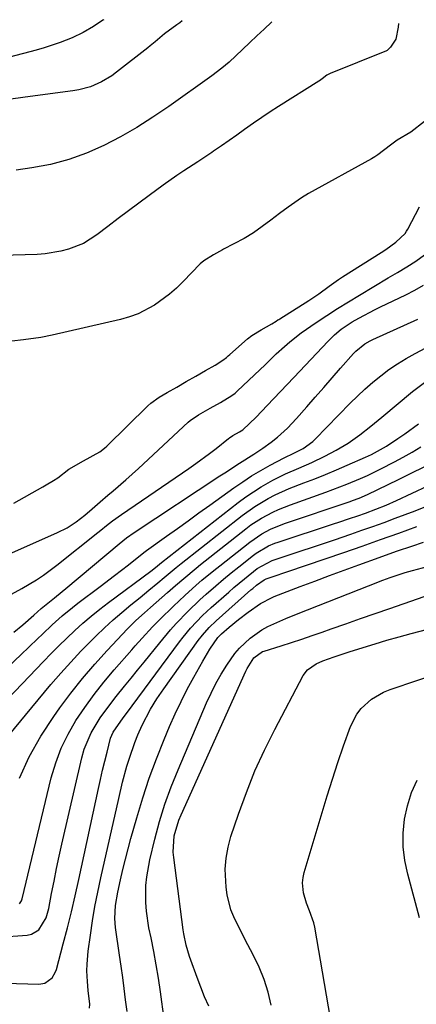
# Model space of a CAD drawing. Units: inches. Extents: x 1874904 to 1880248, y 448607 to 453949.
# Drawn here: x 1879049 to 1879155, y 453635 to 453899 of the extents above; entities that cross this region are included whole.
import ezdxf

# ---------------------------------------------------------------- set-up
doc = ezdxf.new("R2010")
doc.units = ezdxf.units.IN
doc.header["$MEASUREMENT"] = 0
doc.layers.add('7', color=7, linetype='Continuous')
doc.layers.add('8', color=7, linetype='Continuous')

msp = doc.modelspace()

# ---------------------------------------------------------------- linework, layer by layer
at = {"layer": '7', "color": 18}
for points in [[(1879071.21, 453899.12, 1726), (1879070.96, 453898.96, 1726), (1879068.52, 453897.33, 1726), (1879065.72, 453895.65, 1726), (1879062.76, 453894.27, 1726), (1879059.54, 453893.01, 1726), (1879055.29, 453891.59, 1726), (1879053.13, 453890.98, 1726), (1879029.95, 453884.9, 1726)], [(1879092.25, 453898.85, 1724), (1879091.56, 453898.32, 1724), (1879090.8, 453897.75, 1724), (1879087.53, 453895.33, 1724), (1879084.95, 453893.18, 1724), (1879083.66, 453892.1, 1724), (1879083.01, 453891.58, 1724), (1879074.68, 453885.06, 1724), (1879073.37, 453884.12, 1724), (1879070.6, 453882.47, 1724), (1879067.64, 453881.18, 1724), (1879064.55, 453880.32, 1724), (1879062.96, 453880.04, 1724), (1879050.16, 453878.35, 1724), (1879045.7, 453877.71, 1724)], [(1879116.23, 453898.54, 1722), (1879116.12, 453898.44, 1722), (1879114.18, 453896.63, 1722), (1879112.25, 453894.82, 1722), (1879110.31, 453893, 1722), (1879108.38, 453891.18, 1722), (1879104.77, 453887.79, 1722), (1879102.84, 453886.14, 1722), (1879100.13, 453884.1, 1722), (1879088.61, 453875.86, 1722), (1879084.4, 453873, 1722), (1879080.12, 453870.29, 1722), (1879075.7, 453867.78, 1722), (1879071.21, 453865.4, 1722), (1879066.58, 453863.37, 1722), (1879061.85, 453861.65, 1722), (1879056.98, 453860.38, 1722), (1879052.01, 453859.43, 1722), (1879047.79, 453858.82, 1722)], [(1879157.07, 453871.84, 1718), (1879153.42, 453869.04, 1718), (1879149.79, 453866.87, 1718), (1879147.97, 453865.54, 1718), (1879144.63, 453862.91, 1718), (1879143.77, 453862.36, 1718), (1879143.33, 453862.09, 1718), (1879142.89, 453861.84, 1718), (1879126.06, 453852.57, 1718), (1879124.14, 453851.41, 1718), (1879120.63, 453848.91, 1718), (1879118.29, 453847.19, 1718), (1879115.95, 453845.48, 1718), (1879113.62, 453843.76, 1718), (1879111.28, 453842.05, 1718), (1879108.79, 453840.52, 1718), (1879103.33, 453837.66, 1718), (1879103.06, 453837.51, 1718), (1879102.25, 453837.07, 1718), (1879100.65, 453836.17, 1718), (1879098.03, 453834.57, 1718), (1879097.05, 453833.71, 1718), (1879092.46, 453828.98, 1718), (1879090.66, 453827.25, 1718), (1879088.8, 453825.62, 1718), (1879084.79, 453822.69, 1718), (1879080.44, 453820.38, 1718), (1879078.13, 453819.54, 1718), (1879075.75, 453818.86, 1718), (1879057.43, 453814.62, 1718), (1879054.37, 453814, 1718), (1879049.73, 453813.37, 1718), (1879046.63, 453813.03, 1718)], [(1879047.15, 453769.67, 1718), (1879054.89, 453774.05, 1718), (1879055.8, 453774.58, 1718), (1879057.81, 453775.69, 1718), (1879058.92, 453776.45, 1718), (1879061.85, 453778.79, 1718), (1879065.84, 453781, 1718), (1879070.2, 453783.36, 1718), (1879071.46, 453784.34, 1718), (1879072.05, 453784.89, 1718), (1879083.06, 453795.7, 1718), (1879083.87, 453796.44, 1718), (1879086.1, 453798.05, 1718), (1879088.19, 453799.26, 1718), (1879090.76, 453800.74, 1718), (1879093.33, 453802.22, 1718), (1879095.9, 453803.7, 1718), (1879098.47, 453805.18, 1718), (1879101.04, 453806.65, 1718), (1879103.07, 453807.96, 1718), (1879104.05, 453808.7, 1718), (1879104.52, 453809.09, 1718), (1879104.99, 453809.49, 1718), (1879109.7, 453813.65, 1718), (1879110.86, 453814.54, 1718), (1879113.39, 453816.04, 1718), (1879116.26, 453817.7, 1718), (1879117.36, 453818.39, 1718), (1879117.87, 453818.72, 1718), (1879118.12, 453818.88, 1718), (1879118.38, 453819.04, 1718), (1879126.18, 453823.94, 1718), (1879128.8, 453825.73, 1718), (1879131.56, 453827.76, 1718), (1879134.04, 453829.55, 1718), (1879134.58, 453829.91, 1718), (1879134.85, 453830.09, 1718), (1879135.13, 453830.26, 1718), (1879145.53, 453836.82, 1718), (1879146.73, 453837.61, 1718), (1879149.44, 453839.57, 1718), (1879151.9, 453841.85, 1718), (1879152.29, 453842.45, 1718), (1879152.46, 453842.75, 1718), (1879152.63, 453843.06, 1718), (1879155.79, 453849, 1718)], [(1879045.57, 453744.77, 1722), (1879049.31, 453746.79, 1722), (1879053.22, 453749.15, 1722), (1879055.08, 453750.37, 1722), (1879058.65, 453753.03, 1722), (1879069.63, 453761.79, 1722), (1879070.41, 453762.41, 1722), (1879071.99, 453763.66, 1722), (1879073.57, 453764.89, 1722), (1879076.02, 453766.64, 1722), (1879094.04, 453778.95, 1722), (1879095.89, 453780.24, 1722), (1879099.51, 453782.92, 1722), (1879101.29, 453784.31, 1722), (1879104.64, 453786.99, 1722), (1879104.89, 453787.19, 1722), (1879105.76, 453787.74, 1722), (1879107.58, 453788.78, 1722), (1879108.48, 453789.32, 1722), (1879112.01, 453792.67, 1722), (1879115, 453795.78, 1722), (1879116.79, 453797.67, 1722), (1879118.59, 453799.56, 1722), (1879120.37, 453801.45, 1722), (1879122.16, 453803.34, 1722), (1879131.3, 453813.07, 1722), (1879132.99, 453814.73, 1722), (1879134.81, 453816.24, 1722), (1879137.75, 453818.22, 1722), (1879139.56, 453819.23, 1722), (1879143.91, 453821.49, 1722), (1879145.37, 453822.21, 1722), (1879152.09, 453825.48, 1722), (1879154.5, 453826.72, 1722), (1879156.86, 453828.04, 1722)], [(1879047.14, 453735.13, 1724), (1879049.54, 453737.06, 1724), (1879052.52, 453739.69, 1724), (1879054.43, 453741.41, 1724), (1879058.02, 453744.32, 1724), (1879060.08, 453745.99, 1724), (1879061.1, 453746.83, 1724), (1879075.39, 453758.77, 1724), (1879077.35, 453760.33, 1724), (1879079.38, 453761.78, 1724), (1879102.34, 453776.95, 1724), (1879103.64, 453777.81, 1724), (1879107.59, 453780.37, 1724), (1879111.42, 453782.81, 1724), (1879113.79, 453784.35, 1724), (1879116.06, 453786, 1724), (1879117.76, 453787.37, 1724), (1879120.42, 453789.76, 1724), (1879122.88, 453792.35, 1724), (1879125.59, 453795.45, 1724), (1879127.86, 453798.03, 1724), (1879130.12, 453800.61, 1724), (1879132.39, 453803.2, 1724), (1879134.66, 453805.78, 1724), (1879138.14, 453809.74, 1724), (1879138.69, 453810.32, 1724), (1879141.16, 453812.3, 1724), (1879142.54, 453813.09, 1724), (1879143.25, 453813.44, 1724), (1879155.35, 453818.94, 1724)], [(1879045.74, 453725.91, 1726), (1879049.04, 453729.03, 1726), (1879053.48, 453733.32, 1726), (1879054.78, 453734.57, 1726), (1879057.41, 453737.03, 1726), (1879060.08, 453739.45, 1726), (1879062.85, 453741.75, 1726), (1879064.28, 453742.85, 1726), (1879070.3, 453747.38, 1726), (1879074.07, 453750.25, 1726), (1879077.81, 453753.16, 1726), (1879081.53, 453756.09, 1726), (1879082.31, 453756.68, 1726), (1879082.7, 453756.97, 1726), (1879088.07, 453760.82, 1726), (1879090.95, 453762.89, 1726), (1879093.83, 453764.96, 1726), (1879096.71, 453767.04, 1726), (1879099.59, 453769.11, 1726), (1879106.1, 453773.8, 1726), (1879108.44, 453775.41, 1726), (1879110.83, 453776.97, 1726), (1879113.27, 453778.42, 1726), (1879115.76, 453779.81, 1726), (1879119.53, 453781.82, 1726), (1879122.11, 453783.03, 1726), (1879124.66, 453784.3, 1726), (1879127.18, 453786.13, 1726), (1879127.84, 453786.76, 1726), (1879137.17, 453796.39, 1726), (1879139.13, 453798.33, 1726), (1879141.15, 453800.22, 1726), (1879143.24, 453802.03, 1726), (1879145.38, 453803.78, 1726), (1879147.59, 453805.42, 1726), (1879149.87, 453806.98, 1726), (1879152.22, 453808.41, 1726), (1879154.63, 453809.76, 1726), (1879158.83, 453811.95, 1726)], [(1879037.82, 453709.27, 1728), (1879055.07, 453727.29, 1728), (1879057.13, 453729.39, 1728), (1879059.2, 453731.47, 1728), (1879061.32, 453733.52, 1728), (1879063.45, 453735.54, 1728), (1879065.64, 453737.5, 1728), (1879067.87, 453739.41, 1728), (1879070.16, 453741.25, 1728), (1879072.49, 453743.04, 1728), (1879083.8, 453751.43, 1728), (1879085.07, 453752.41, 1728), (1879086.72, 453753.77, 1728), (1879107.26, 453769.87, 1728), (1879109.24, 453771.35, 1728), (1879113.36, 453774.06, 1728), (1879116.46, 453775.81, 1728), (1879119.9, 453777.54, 1728), (1879123.43, 453779.05, 1728), (1879126.96, 453780.55, 1728), (1879130.41, 453782.24, 1728), (1879133.42, 453783.82, 1728), (1879136.69, 453785.73, 1728), (1879139.77, 453787.94, 1728), (1879142.75, 453790.31, 1728), (1879145.69, 453792.71, 1728), (1879153.93, 453799.52, 1728), (1879157.11, 453801.93, 1728)], [(1879048.65, 453696, 1732), (1879051.24, 453701.76, 1732), (1879054.36, 453707.25, 1732), (1879057.83, 453712.56, 1732), (1879059.45, 453714.8, 1732), (1879062.45, 453718.8, 1732), (1879065.56, 453722.71, 1732), (1879068.82, 453726.51, 1732), (1879072.18, 453730.21, 1732), (1879077.61, 453735.98, 1732), (1879078.33, 453736.74, 1732), (1879079.82, 453738.21, 1732), (1879082.14, 453740.32, 1732), (1879083.71, 453741.71, 1732), (1879088.3, 453745.69, 1732), (1879090.48, 453747.59, 1732), (1879092.66, 453749.5, 1732), (1879095.97, 453752.29, 1732), (1879097.1, 453753.19, 1732), (1879109.29, 453762.79, 1732), (1879110.65, 453763.81, 1732), (1879113.5, 453765.67, 1732), (1879116.5, 453767.27, 1732), (1879118.04, 453767.99, 1732), (1879121.2, 453769.25, 1732), (1879130.7, 453772.62, 1732), (1879132.58, 453773.31, 1732), (1879136.31, 453774.74, 1732), (1879140, 453776.26, 1732), (1879141.82, 453777.08, 1732), (1879145.41, 453778.82, 1732), (1879149.07, 453780.72, 1732), (1879151.44, 453782.01, 1732), (1879153.79, 453783.35, 1732), (1879156.13, 453784.72, 1732)], [(1879048.69, 453662.37, 1734), (1879049.23, 453663.18, 1734), (1879049.4, 453663.66, 1734), (1879057.16, 453696.1, 1734), (1879058.35, 453700.14, 1734), (1879059.81, 453704.07, 1734), (1879061.66, 453707.82, 1734), (1879063.78, 453711.47, 1734), (1879066.17, 453714.97, 1734), (1879068.65, 453718.4, 1734), (1879071.28, 453721.73, 1734), (1879074, 453724.98, 1734), (1879078.74, 453730.41, 1734), (1879079.65, 453731.45, 1734), (1879081.49, 453733.52, 1734), (1879084.3, 453736.57, 1734), (1879086.25, 453738.53, 1734), (1879089.91, 453742.07, 1734), (1879092.9, 453744.9, 1734), (1879095.96, 453747.65, 1734), (1879097.52, 453748.99, 1734), (1879100.67, 453751.62, 1734), (1879102.28, 453752.91, 1734), (1879110.3, 453759.25, 1734), (1879113.57, 453761.48, 1734), (1879115.91, 453762.72, 1734), (1879119.58, 453764.21, 1734), (1879137.23, 453770.12, 1734), (1879137.82, 453770.33, 1734), (1879139.59, 453770.97, 1734), (1879141.89, 453771.97, 1734), (1879150.11, 453775.95, 1734), (1879153.56, 453777.66, 1734), (1879157, 453779.39, 1734)], [(1879043.08, 453653.44, 1736), (1879050.68, 453653.94, 1736), (1879051.87, 453654.2, 1736), (1879053.85, 453655.39, 1736), (1879055.78, 453658.61, 1736), (1879056.48, 453661.07, 1736), (1879057.26, 453665.16, 1736), (1879057.91, 453668.47, 1736), (1879058.58, 453671.78, 1736), (1879059.29, 453675.08, 1736), (1879060.03, 453678.37, 1736), (1879065.34, 453701.47, 1736), (1879065.99, 453703.76, 1736), (1879067.81, 453708.11, 1736), (1879070.29, 453712.18, 1736), (1879073.1, 453716.04, 1736), (1879074.59, 453717.91, 1736), (1879076.82, 453720.61, 1736), (1879078.57, 453722.75, 1736), (1879080.3, 453724.89, 1736), (1879082.03, 453727.05, 1736), (1879086.2, 453732.29, 1736), (1879089.08, 453735.74, 1736), (1879090.59, 453737.4, 1736), (1879093.71, 453740.64, 1736), (1879096.96, 453743.75, 1736), (1879098.63, 453745.25, 1736), (1879101.27, 453747.54, 1736), (1879103.3, 453749.27, 1736), (1879105.35, 453750.96, 1736), (1879107.43, 453752.63, 1736), (1879111.3, 453755.7, 1736), (1879112.06, 453756.27, 1736), (1879115.31, 453758.19, 1736), (1879117.06, 453758.93, 1736), (1879117.95, 453759.24, 1736), (1879132.77, 453764.09, 1736), (1879134.2, 453764.56, 1736), (1879137.07, 453765.51, 1736), (1879139.24, 453766.25, 1736), (1879141.35, 453766.98, 1736), (1879144.12, 453768.03, 1736), (1879146.87, 453769.15, 1736), (1879149.58, 453770.35, 1736), (1879157.99, 453774.27, 1736)], [(1879038.81, 453641.31, 1738), (1879053.86, 453640.82, 1738), (1879055.45, 453641.08, 1738), (1879057.39, 453642.53, 1738), (1879058.24, 453643.94, 1738), (1879058.53, 453644.73, 1738), (1879060.38, 453651.63, 1738), (1879061.49, 453655.91, 1738), (1879062.56, 453660.21, 1738), (1879063.57, 453664.52, 1738), (1879064.54, 453668.84, 1738), (1879069.81, 453693.21, 1738), (1879070.35, 453695.66, 1738), (1879070.92, 453698.11, 1738), (1879071.51, 453700.55, 1738), (1879072.12, 453702.98, 1738), (1879073.07, 453706.68, 1738), (1879073.72, 453708.34, 1738), (1879076.44, 453712.14, 1738), (1879077.31, 453713.29, 1738), (1879091.53, 453732.56, 1738), (1879092.47, 453733.8, 1738), (1879094.46, 453736.19, 1738), (1879097.69, 453739.57, 1738), (1879099.97, 453741.69, 1738), (1879104.69, 453745.85, 1738), (1879106.08, 453747.06, 1738), (1879108.89, 453749.42, 1738), (1879112.29, 453752.15, 1738), (1879116.32, 453754.3, 1738), (1879121.16, 453755.89, 1738), (1879124.12, 453756.87, 1738), (1879127.08, 453757.86, 1738), (1879130.03, 453758.85, 1738), (1879132.99, 453759.86, 1738), (1879137.36, 453761.35, 1738), (1879140.35, 453762.38, 1738), (1879143.32, 453763.44, 1738), (1879146.29, 453764.52, 1738), (1879149.25, 453765.62, 1738), (1879154.59, 453767.64, 1738), (1879157, 453768.57, 1738)], [(1879077.46, 453633.5, 1742), (1879077.07, 453636.66, 1742), (1879076.68, 453639.65, 1742), (1879076.29, 453642.64, 1742), (1879075.87, 453645.62, 1742), (1879075.45, 453648.61, 1742), (1879074.36, 453656.06, 1742), (1879074.16, 453658.41, 1742), (1879074.38, 453661.94, 1742), (1879074.98, 453665.44, 1742), (1879075.71, 453668.74, 1742), (1879076.35, 453671.54, 1742), (1879077.03, 453674.33, 1742), (1879077.76, 453677.11, 1742), (1879078.52, 453679.89, 1742), (1879080.07, 453685.37, 1742), (1879081.68, 453690.7, 1742), (1879083.42, 453695.98, 1742), (1879085.35, 453701.2, 1742), (1879087.41, 453706.38, 1742), (1879088.87, 453709.85, 1742), (1879090.35, 453713.23, 1742), (1879091.91, 453716.57, 1742), (1879093.58, 453719.86, 1742), (1879095.33, 453723.1, 1742), (1879097.73, 453727.37, 1742), (1879099.67, 453730.56, 1742), (1879101.78, 453733.65, 1742), (1879102.74, 453734.63, 1742), (1879104.84, 453736.44, 1742), (1879107.34, 453738.48, 1742), (1879109.92, 453740.43, 1742), (1879113.24, 453742.81, 1742), (1879116.3, 453744.41, 1742), (1879116.83, 453744.62, 1742), (1879123.84, 453747.31, 1742), (1879127.76, 453748.8, 1742), (1879131.68, 453750.27, 1742), (1879135.61, 453751.73, 1742), (1879139.55, 453753.16, 1742), (1879145, 453755.13, 1742), (1879148.67, 453756.43, 1742), (1879149.89, 453756.85, 1742), (1879153.73, 453758.15, 1742), (1879156.88, 453759.19, 1742)], [(1879087.4, 453631.5, 1744), (1879086.38, 453638.79, 1744), (1879085.84, 453642.41, 1744), (1879085.25, 453646.03, 1744), (1879084.59, 453649.63, 1744), (1879083.88, 453653.23, 1744), (1879083.32, 453655.89, 1744), (1879082.63, 453660.43, 1744), (1879082.47, 453662.71, 1744), (1879082.51, 453667.31, 1744), (1879082.72, 453669.59, 1744), (1879083.54, 453674.1, 1744), (1879084.9, 453679.64, 1744), (1879086.18, 453684.39, 1744), (1879087.62, 453689.09, 1744), (1879089.29, 453693.71, 1744), (1879091.11, 453698.28, 1744), (1879098.75, 453716.16, 1744), (1879099.95, 453718.77, 1744), (1879101.24, 453721.33, 1744), (1879102.67, 453723.82, 1744), (1879104.18, 453726.26, 1744), (1879106.33, 453729.37, 1744), (1879107.57, 453730.86, 1744), (1879110.41, 453733.51, 1744), (1879113.59, 453735.75, 1744), (1879115.13, 453736.6, 1744), (1879118.34, 453738.08, 1744), (1879119.97, 453738.77, 1744), (1879123.25, 453740.1, 1744), (1879142.08, 453747.52, 1744), (1879145.98, 453749.01, 1744), (1879147.95, 453749.72, 1744), (1879151.91, 453751.06, 1744), (1879153.91, 453751.66, 1744), (1879157.95, 453752.71, 1744)], [(1879099.35, 453634.95, 1746), (1879098.23, 453637.48, 1746), (1879097.2, 453640.04, 1746), (1879096.21, 453642.62, 1746), (1879094.51, 453647.25, 1746), (1879094.17, 453648.24, 1746), (1879093.3, 453651.26, 1746), (1879092.69, 453654.34, 1746), (1879092.53, 453655.38, 1746), (1879089.95, 453674.73, 1746), (1879089.83, 453676.19, 1746), (1879090.12, 453680.56, 1746), (1879091.35, 453684.8, 1746), (1879091.91, 453686.16, 1746), (1879109.31, 453724.65, 1746), (1879109.64, 453725.34, 1746), (1879111.37, 453728.19, 1746), (1879113.75, 453729.89, 1746), (1879114.22, 453730.06, 1746), (1879118.77, 453731.49, 1746), (1879121.52, 453732.36, 1746), (1879124.27, 453733.26, 1746), (1879127, 453734.19, 1746), (1879129.73, 453735.13, 1746), (1879132.12, 453735.98, 1746), (1879136.04, 453737.35, 1746), (1879139.96, 453738.73, 1746), (1879143.88, 453740.1, 1746), (1879147.81, 453741.46, 1746), (1879162.66, 453746.6, 1746)], [(1879116.06, 453635.22, 1748), (1879115.21, 453638.71, 1748), (1879114.16, 453642.12, 1748), (1879112.8, 453645.44, 1748), (1879111.25, 453648.68, 1748), (1879109.82, 453651.34, 1748), (1879107.89, 453655.07, 1748), (1879106.06, 453658.85, 1748), (1879105.29, 453660.78, 1748), (1879104.24, 453664.78, 1748), (1879103.97, 453666.85, 1748), (1879103.78, 453671.66, 1748), (1879103.97, 453674.62, 1748), (1879104.51, 453677.53, 1748), (1879105.29, 453680.41, 1748), (1879107.3, 453686.41, 1748), (1879109.41, 453692.21, 1748), (1879111.69, 453697.94, 1748), (1879114.26, 453703.54, 1748), (1879117.01, 453709.06, 1748), (1879124.63, 453723.49, 1748), (1879125.75, 453725.03, 1748), (1879128.11, 453726.67, 1748), (1879129.9, 453727.47, 1748), (1879132.94, 453728.52, 1748), (1879136.93, 453729.81, 1748), (1879140.65, 453730.99, 1748), (1879143.86, 453731.97, 1748), (1879147.07, 453732.93, 1748), (1879150.3, 453733.84, 1748), (1879153.53, 453734.71, 1748), (1879166.58, 453738.15, 1748)], [(1879155.8, 453658.57, 1752), (1879152.62, 453670.3, 1752), (1879151.87, 453673.94, 1752), (1879151.42, 453677.6, 1752), (1879151.43, 453681.29, 1752), (1879151.74, 453685, 1752), (1879152.52, 453688.63, 1752), (1879153.59, 453692.15, 1752), (1879155.12, 453695.5, 1752)]]:
    msp.add_polyline3d(points, dxfattribs=at)
at = {"layer": '8', "color": 18}
for points in [[(1879150.17, 453898.1, 1720), (1879150.07, 453897.13, 1720), (1879149.4, 453893.89, 1720), (1879147.98, 453891.74, 1720), (1879147.1, 453890.88, 1720), (1879146.73, 453890.67, 1720), (1879146.53, 453890.58, 1720), (1879131.87, 453884.71, 1720), (1879131.68, 453884.63, 1720), (1879130.98, 453884.25, 1720), (1879129.7, 453883.26, 1720), (1879129, 453882.78, 1720), (1879128.85, 453882.68, 1720), (1879117.99, 453875.86, 1720), (1879115.75, 453874.42, 1720), (1879113.52, 453872.95, 1720), (1879111.32, 453871.43, 1720), (1879108.91, 453869.71, 1720), (1879106.86, 453868.23, 1720), (1879104.79, 453866.77, 1720), (1879102.72, 453865.32, 1720), (1879100.64, 453863.89, 1720), (1879100.16, 453863.57, 1720), (1879096.44, 453861.07, 1720), (1879092.68, 453858.62, 1720), (1879090.81, 453857.39, 1720), (1879087.13, 453854.84, 1720), (1879083.38, 453852.07, 1720), (1879080.61, 453850.01, 1720), (1879077.85, 453847.94, 1720), (1879075.1, 453845.86, 1720), (1879072.35, 453843.77, 1720), (1879069.36, 453841.5, 1720), (1879065.76, 453839.23, 1720), (1879061.8, 453837.64, 1720), (1879059.73, 453837.1, 1720), (1879055.51, 453836.41, 1720), (1879053.36, 453836.26, 1720), (1879043.71, 453835.96, 1720)], [(1879045.01, 453755.61, 1720), (1879058.86, 453761.76, 1720), (1879061.43, 453763.08, 1720), (1879063.84, 453764.68, 1720), (1879066.13, 453766.46, 1720), (1879068.12, 453768.17, 1720), (1879070.27, 453770.05, 1720), (1879072.36, 453771.82, 1720), (1879073.74, 453772.96, 1720), (1879077.18, 453775.89, 1720), (1879080.54, 453778.93, 1720), (1879093.86, 453791.35, 1720), (1879094.35, 453791.78, 1720), (1879096.61, 453793.29, 1720), (1879099.69, 453795.06, 1720), (1879102.46, 453796.65, 1720), (1879105.52, 453798.47, 1720), (1879106.41, 453799.14, 1720), (1879106.96, 453799.63, 1720), (1879113.11, 453805.44, 1720), (1879114.35, 453806.63, 1720), (1879117.38, 453809.65, 1720), (1879119.6, 453811.63, 1720), (1879121.05, 453812.88, 1720), (1879124.06, 453815.23, 1720), (1879128.12, 453818.03, 1720), (1879130.97, 453819.93, 1720), (1879133.84, 453821.79, 1720), (1879136.74, 453823.6, 1720), (1879139.67, 453825.38, 1720), (1879147.42, 453829.99, 1720), (1879149.9, 453831.46, 1720), (1879152.39, 453832.91, 1720), (1879154.83, 453834.45, 1720), (1879157.1, 453836.16, 1720)], [(1879042.14, 453703.18, 1730), (1879057.08, 453721.08, 1730), (1879059.7, 453724.12, 1730), (1879062.37, 453727.1, 1730), (1879065.12, 453730.01, 1730), (1879067.93, 453732.86, 1730), (1879069.2, 453734.11, 1730), (1879071.46, 453736.26, 1730), (1879073.75, 453738.37, 1730), (1879076.1, 453740.41, 1730), (1879078.49, 453742.4, 1730), (1879080.94, 453744.39, 1730), (1879083.33, 453746.33, 1730), (1879085.71, 453748.29, 1730), (1879087.44, 453749.72, 1730), (1879090.62, 453752.43, 1730), (1879091.91, 453753.48, 1730), (1879108.28, 453766.34, 1730), (1879111.66, 453768.76, 1730), (1879115.24, 453770.89, 1730), (1879117.09, 453771.84, 1730), (1879120.88, 453773.56, 1730), (1879124.78, 453775.07, 1730), (1879127.71, 453776.2, 1730), (1879130.62, 453777.36, 1730), (1879133.52, 453778.57, 1730), (1879136.4, 453779.8, 1730), (1879141.29, 453781.95, 1730), (1879142.96, 453782.72, 1730), (1879146.98, 453784.95, 1730), (1879149.98, 453786.94, 1730), (1879151.84, 453788.22, 1730), (1879155.5, 453790.86, 1730)], [(1879067.38, 453634.43, 1740), (1879067.47, 453635.49, 1740), (1879067.05, 453639.14, 1740), (1879066.86, 453641.54, 1740), (1879066.73, 453644.44, 1740), (1879066.74, 453646.2, 1740), (1879067.05, 453649.71, 1740), (1879067.64, 453653.95, 1740), (1879068.23, 453657.81, 1740), (1879068.88, 453661.66, 1740), (1879069.62, 453665.5, 1740), (1879070.43, 453669.32, 1740), (1879075.22, 453690.58, 1740), (1879076.26, 453694.91, 1740), (1879077.43, 453699.21, 1740), (1879078.08, 453701.34, 1740), (1879079.55, 453705.53, 1740), (1879080.38, 453707.6, 1740), (1879081.51, 453710.2, 1740), (1879083.77, 453714.48, 1740), (1879085.48, 453717.22, 1740), (1879087.3, 453719.89, 1740), (1879096.55, 453732.91, 1740), (1879097.63, 453734.33, 1740), (1879099.42, 453736.32, 1740), (1879101.35, 453738.16, 1740), (1879110.65, 453746.41, 1740), (1879111.13, 453746.83, 1740), (1879112.11, 453747.65, 1740), (1879114.14, 453749.13, 1740), (1879114.69, 453749.36, 1740), (1879117.42, 453750.26, 1740), (1879119.49, 453750.96, 1740), (1879120.52, 453751.31, 1740), (1879135.48, 453756.44, 1740), (1879140.4, 453758.15, 1740), (1879145.31, 453759.88, 1740), (1879150.2, 453761.64, 1740), (1879155.08, 453763.43, 1740)], [(1879133.44, 453622.77, 1750), (1879127.76, 453656.11, 1750), (1879127.52, 453657.23, 1750), (1879126.36, 453660.45, 1750), (1879125.48, 453662.56, 1750), (1879124.72, 453665.27, 1750), (1879124.45, 453668.02, 1750), (1879124.6, 453669.38, 1750), (1879124.89, 453670.74, 1750), (1879129.68, 453686.84, 1750), (1879131.04, 453691.31, 1750), (1879132.45, 453695.77, 1750), (1879133.93, 453700.21, 1750), (1879135.46, 453704.63, 1750), (1879137.3, 453709.85, 1750), (1879138.97, 453713.19, 1750), (1879140.12, 453714.64, 1750), (1879142.91, 453717.16, 1750), (1879146.15, 453719.04, 1750), (1879147.91, 453719.75, 1750), (1879162.77, 453724.73, 1750)]]:
    msp.add_polyline3d(points, dxfattribs=at)

doc.saveas('drawing.dxf')
